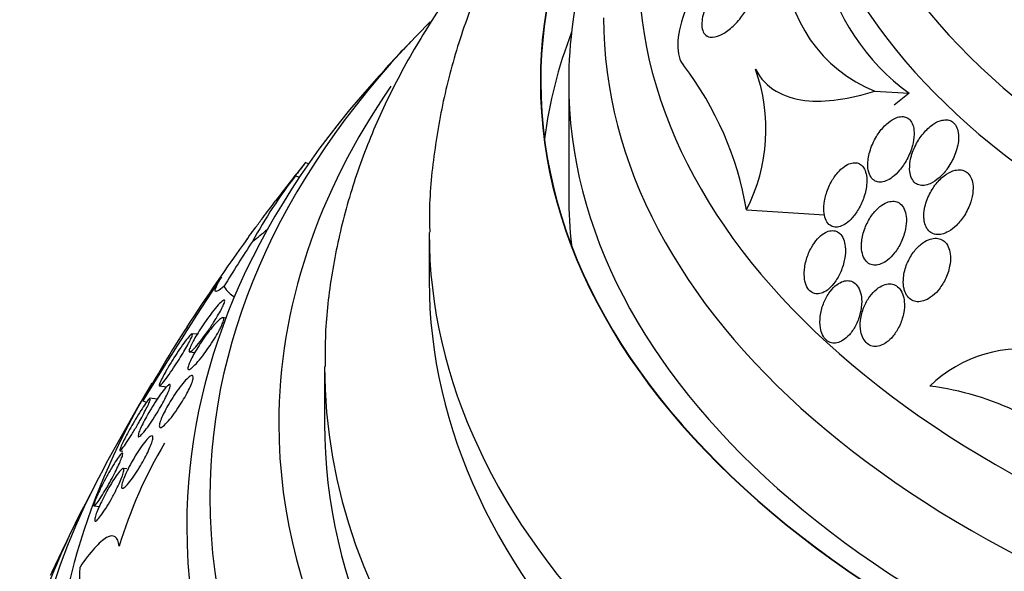
# Model space of a CAD drawing. Units: millimetres. Extents: x 0 to 744, y 0 to 1164.
# Drawn here: x 175 to 189, y 355 to 363 of the extents above; entities that cross this region are included whole.
import ezdxf
from ezdxf import colors
from ezdxf.entities.mleader import LeaderData, LeaderLine
from ezdxf.math import Vec2, Vec3

# ---------------------------------------------------------------- set-up
doc = ezdxf.new("R2010")
doc.units = ezdxf.units.MM
doc.layers.add('DV6_Défaut', color=7, linetype='Continuous')
doc.layers.add('Défaut', color=7, linetype='Continuous')

# ---------------------------------------------------------------- blocks, each defined once
blk = doc.blocks.new('_DOT')
at = {"color": 0}
blk.add_line((0, 0), (-1, 0), dxfattribs=at)
at = {"color": 0, "const_width": 0.333}
blk.add_lwpolyline([(-0.1665, 0, 1), (0.1665, 0, 1)], format="xyb", close=True, dxfattribs=at)
blk = doc.blocks.new('SE5')
at = {"layer": 'DV6_Défaut', "color": 7, "linetype": 'Continuous'}
for p, q in [((182.523, 362.115), (182.523, 360.482)), ((186.914, 361.983), (187.404, 361.951)), ((187.404, 361.951), (187.191, 361.782)), ((178.794, 360.941), (178.743, 360.957)), ((178.606, 360.768), (178.663, 360.75)), ((185.072, 360.282), (186.192, 360.209)), ((180.523, 359.951), (180.523, 359.257)), ((177.608, 358.73), (177.564, 358.735)), ((177.197, 358.497), (177.127, 358.505)), ((177.088, 358.243), (177.162, 358.234)), ((179.023, 358.033), (179.023, 357.216)), ((176.657, 357.758), (176.759, 357.745)), ((176.416, 357.541), (176.471, 357.524)), ((176.623, 357.566), (176.52, 357.579)), ((176.091, 356.827), (176.133, 356.822)), ((176.188, 356.568), (176.136, 356.575)), ((175.72, 356.038), (175.793, 356.029))]:
    blk.add_line(p, q, dxfattribs=at)
for centre, radius, start, end in [((187.655, 363.87), 2.027, 180.6577, 248.5598), ((189.283, 364.534), 3.194, 193.0796, 233.9617), ((201.023, 343.098), 28.55, 136.6564, 138.3236), ((180.434, 359.49), 4.705, 9.6966, 37.4736), ((182.838, 361.436), 2.514, 332.6755, 20.0402), ((201.023, 343.098), 28.55, 141.3297, 142.6565), ((184.502, 356.23), 7.441, 142.4176, 151.0947), ((201.023, 343.098), 28.55, 144.0299, 147.109), ((238.409, 319.387), 72.794, 146.72925, 148.38906), ((190.245, 350.002), 15.75, 146.8955, 151.4006), ((189.022, 356.391), 1.897, 78.6097, 134.0836), ((201.023, 343.098), 28.55, 149.0173, 151.8436), ((187.191, 353.706), 4.08, 44.9889, 82.8025), ((182.379, 353.566), 6.578, 149.1764, 163.2844), ((201.023, 343.098), 28.55, 153.5036, 155.2754), ((-279.565, 365.962), 455.211, 358.46063, 358.64033)]:
    blk.add_arc(centre, radius, start, end, dxfattribs=at)
for centre, major_axis, ratio, start_param, end_param in [((201.023, 366.758), (-14.75, 0), 0.57735, 0, 4.02647), ((201.023, 366.311), (-15.25, 0), 0.57735, 0, 3.811956), ((201.023, 363.771), (-17.5, 0), 0.57735, 0, 3.599721), ((201.023, 362.115), (-18.906, 0), 0.57735, 0, 3.72315), ((201.023, 362.115), (-18.906, 0), 0.57735, 5.7037, 6.283185), ((201.023, 362.115), (-18.9, 0), 0.57735, 0, 3.721687), ((201.023, 362.115), (-18.9, 0), 0.57735, 5.703848, 6.283185), ((201.023, 363.034), (-18, 0), 0.57735, 0, 3.519205), ((201.023, 362.115), (-18.5, 0), 0.57735, 5.96196, 6.283185), ((201.023, 362.115), (-18.5, 0), 0.57735, 0, 3.462818), ((201.023, 356.161), (-23.645, 0), 0.57735, 5.760496, 6.283185), ((201.023, 356.161), (-23.645, 0), 0.57735, 0, 3.660554), ((201.023, 360.482), (-18.9, 0), 0.57735, 6.066748, 6.208289), ((201.023, 355.753), (-23.976, 0), 0.57735, 5.808421, 6.283185), ((201.023, 355.753), (-23.976, 0), 0.57735, 0, 3.616357), ((201.023, 357.216), (-22.655, 0), 0.57735, 0, 3.522779), ((201.023, 357.216), (-22.655, 0), 0.57735, 5.904375, 6.283185), ((201.023, 360.482), (-18.5, 0), 0.57735, 0, 0.066555), ((178.909, 370.471), (-3.612, -11.444), 0.391646, 0.517738, 0.55562), ((201.023, 359.951), (-20.5, 0), 0.57735, 0, 3.142211), ((201.023, 359.951), (-20.5, 0), 0.57735, 6.282696, 6.283185), ((179.964, 349.744), (4.654, 14.746), 0.391646, 0.947911, 1.005627), ((178.386, 360.917), (0.602, 1.907), 0.391646, 2.82165, 3.066393), ((201.023, 359.257), (-20.5, 0), 0.57735, 0, 3.141593), ((201.023, 358.033), (-22, 0), 0.57735, 6.283105, 6.283185), ((201.023, 358.033), (-22, 0), 0.57735, 0, 3.135919), ((201.023, 352.896), (-25.906, 0), 0.57735, 5.949481, 6.283185), ((201.023, 357.216), (-22, 0), 0.57735, 0, 3.141593), ((201.023, 352.079), (-26.346, 0), 0.57735, 5.983485, 6.283185), ((201.023, 352.079), (-26.346, 0), 0.57735, 0, 3.441293), ((201.023, 351.589), (-26.588, 0), 0.57735, 5.977949, 6.283185), ((201.023, 351.589), (-26.588, 0), 0.57735, 0, 3.446829)]:
    blk.add_ellipse(centre, major_axis=major_axis, ratio=ratio, start_param=start_param, end_param=end_param, dxfattribs=at)
for points, knots in [([(185.916, 368.917), (185.745, 368.8), (185.267, 368.457), (184.522, 367.863), (183.718, 367.116), (182.995, 366.33), (182.359, 365.511), (181.814, 364.662), (181.364, 363.792), (181.009, 362.907), (180.748, 362.009), (180.588, 361.116), (180.518, 360.41), (180.529, 360.05), (180.532, 359.959)], [0, 0, 0, 0, 0.052289, 0.149527, 0.246363, 0.342466, 0.437486, 0.531113, 0.623135, 0.713492, 0.802275, 0.889716, 0.976144, 1, 1, 1, 1]), ([(181.762, 364.543), (181.716, 364.492), (181.441, 364.185), (180.973, 363.609), (180.42, 362.795), (179.956, 361.96), (179.584, 361.11), (179.303, 360.246), (179.119, 359.382), (179.028, 358.625), (179.032, 358.206), (179.034, 358.034)], [0, 0, 0, 0, 0.0263947, 0.1591297, 0.2910074, 0.4217836, 0.5512795, 0.6794314, 0.8063211, 0.9321785, 1, 1, 1, 1]), ([(185.628, 363.846), (185.619, 364.103), (185.469, 364.215), (185.118, 364.2), (184.906, 364.086), (184.502, 363.699), (184.298, 363.409), (184.06, 362.778), (184.061, 362.476), (184.168, 362.352)], [0, 0, 0, 0, 0.25, 0.25, 0.5, 0.5, 0.75, 0.75, 1, 1, 1, 1]), ([(184.46, 363.108), (184.475, 363.157), (184.495, 363.208), (184.519, 363.256), (184.543, 363.304), (184.57, 363.35), (184.599, 363.392), (184.64, 363.452), (184.685, 363.506), (184.73, 363.551), (184.776, 363.597), (184.823, 363.634), (184.868, 363.663), (184.922, 363.696), (184.974, 363.717), (185.022, 363.723), (185.06, 363.727), (185.096, 363.722), (185.125, 363.705), (185.148, 363.692), (185.167, 363.671), (185.181, 363.642), (185.192, 363.618), (185.199, 363.588), (185.201, 363.554), (185.203, 363.519), (185.2, 363.479), (185.192, 363.438), (185.184, 363.399), (185.171, 363.359), (185.156, 363.319), (185.14, 363.277), (185.12, 363.235), (185.098, 363.196), (185.067, 363.139), (185.031, 363.085), (184.993, 363.037), (184.946, 362.976), (184.895, 362.923), (184.845, 362.881), (184.794, 362.838), (184.743, 362.805), (184.696, 362.783), (184.643, 362.759), (184.592, 362.748), (184.55, 362.756), (184.521, 362.761), (184.495, 362.774), (184.475, 362.797), (184.458, 362.816), (184.446, 362.842), (184.439, 362.874), (184.431, 362.907), (184.43, 362.946), (184.435, 362.99), (184.439, 363.026), (184.447, 363.067), (184.46, 363.108)], [0, 0, 0, 0, 0.044821, 0.044821, 0.044821, 0.089208, 0.089208, 0.089208, 0.15268, 0.15268, 0.15268, 0.216937, 0.216937, 0.216937, 0.29246, 0.29246, 0.29246, 0.353226, 0.353226, 0.353226, 0.400456, 0.400456, 0.400456, 0.439729, 0.439729, 0.439729, 0.479237, 0.479237, 0.479237, 0.515329, 0.515329, 0.515329, 0.55304, 0.55304, 0.55304, 0.607594, 0.607594, 0.607594, 0.67678, 0.67678, 0.67678, 0.74675, 0.74675, 0.74675, 0.824229, 0.824229, 0.824229, 0.876758, 0.876758, 0.876758, 0.919738, 0.919738, 0.919738, 0.963104, 0.963104, 0.963104, 1, 1, 1, 1]), ([(185.2, 362.298), (185.273, 362.157), (185.375, 362.055), (185.619, 361.909), (185.757, 361.868), (186.059, 361.831), (186.221, 361.836), (186.557, 361.883), (186.732, 361.925), (186.914, 361.983)], [0, 0, 0, 0, 0.25, 0.25, 0.5, 0.5, 0.75, 0.75, 1, 1, 1, 1]), ([(186.814, 360.97), (186.81, 360.928), (186.812, 360.886), (186.819, 360.848), (186.826, 360.81), (186.839, 360.775), (186.858, 360.747), (186.874, 360.723), (186.895, 360.705), (186.919, 360.693), (186.94, 360.683), (186.964, 360.678), (186.989, 360.678), (187.015, 360.678), (187.043, 360.684), (187.07, 360.695), (187.102, 360.707), (187.133, 360.725), (187.163, 360.748), (187.2, 360.775), (187.235, 360.809), (187.267, 360.847), (187.306, 360.893), (187.342, 360.945), (187.371, 361.001), (187.405, 361.063), (187.433, 361.132), (187.452, 361.2), (187.466, 361.253), (187.475, 361.307), (187.476, 361.359), (187.477, 361.399), (187.474, 361.439), (187.465, 361.474), (187.457, 361.504), (187.445, 361.532), (187.429, 361.553), (187.413, 361.575), (187.392, 361.592), (187.369, 361.603), (187.348, 361.613), (187.324, 361.617), (187.299, 361.617), (187.273, 361.616), (187.245, 361.61), (187.218, 361.599), (187.179, 361.584), (187.139, 361.559), (187.102, 361.529), (187.057, 361.491), (187.013, 361.444), (186.976, 361.391), (186.937, 361.338), (186.904, 361.279), (186.877, 361.217), (186.849, 361.15), (186.828, 361.078), (186.818, 361.009), (186.816, 360.996), (186.815, 360.983), (186.814, 360.97)], [0, 0, 0, 0, 0.047168, 0.047168, 0.047168, 0.094864, 0.094864, 0.094864, 0.135982, 0.135982, 0.135982, 0.173195, 0.173195, 0.173195, 0.212346, 0.212346, 0.212346, 0.257693, 0.257693, 0.257693, 0.312683, 0.312683, 0.312683, 0.379214, 0.379214, 0.379214, 0.454685, 0.454685, 0.454685, 0.512853, 0.512853, 0.512853, 0.558874, 0.558874, 0.558874, 0.597867, 0.597867, 0.597867, 0.63704, 0.63704, 0.63704, 0.673594, 0.673594, 0.673594, 0.712425, 0.712425, 0.712425, 0.768619, 0.768619, 0.768619, 0.838717, 0.838717, 0.838717, 0.909451, 0.909451, 0.909451, 0.985959, 0.985959, 0.985959, 1, 1, 1, 1]), ([(187.412, 360.858), (187.414, 360.822), (187.42, 360.787), (187.431, 360.757), (187.442, 360.726), (187.458, 360.699), (187.478, 360.678), (187.497, 360.659), (187.519, 360.645), (187.543, 360.638), (187.567, 360.63), (187.593, 360.628), (187.619, 360.63), (187.648, 360.633), (187.678, 360.642), (187.707, 360.655), (187.751, 360.674), (187.794, 360.703), (187.834, 360.739), (187.874, 360.774), (187.912, 360.817), (187.946, 360.863), (187.987, 360.919), (188.023, 360.982), (188.051, 361.047), (188.08, 361.116), (188.102, 361.19), (188.11, 361.261), (188.115, 361.304), (188.115, 361.347), (188.109, 361.387), (188.104, 361.42), (188.095, 361.451), (188.081, 361.478), (188.067, 361.504), (188.048, 361.526), (188.026, 361.542), (188.005, 361.556), (187.982, 361.564), (187.957, 361.568), (187.932, 361.572), (187.905, 361.57), (187.877, 361.564), (187.838, 361.555), (187.798, 361.537), (187.761, 361.513), (187.712, 361.482), (187.666, 361.441), (187.624, 361.394), (187.582, 361.347), (187.544, 361.292), (187.512, 361.234), (187.476, 361.168), (187.447, 361.097), (187.43, 361.025), (187.417, 360.969), (187.41, 360.912), (187.412, 360.858)], [0, 0, 0, 0, 0.040888, 0.040888, 0.040888, 0.08211, 0.08211, 0.08211, 0.119683, 0.119683, 0.119683, 0.156282, 0.156282, 0.156282, 0.196922, 0.196922, 0.196922, 0.257337, 0.257337, 0.257337, 0.318585, 0.318585, 0.318585, 0.392613, 0.392613, 0.392613, 0.470662, 0.470662, 0.470662, 0.517974, 0.517974, 0.517974, 0.557495, 0.557495, 0.557495, 0.597287, 0.597287, 0.597287, 0.633146, 0.633146, 0.633146, 0.670197, 0.670197, 0.670197, 0.723606, 0.723606, 0.723606, 0.791981, 0.791981, 0.791981, 0.86124, 0.86124, 0.86124, 0.939248, 0.939248, 0.939248, 1, 1, 1, 1]), ([(178.748, 360.956), (178.748, 360.956), (178.739, 360.944), (178.72, 360.92), (178.699, 360.892), (178.664, 360.846), (178.618, 360.785), (178.614, 360.779), (178.61, 360.774), (178.606, 360.768)], [0, 0, 0, 0, 0.443797, 0.443797, 0.443797, 0.956434, 0.956434, 0.956434, 1, 1, 1, 1]), ([(186.191, 360.407), (186.182, 360.358), (186.179, 360.308), (186.182, 360.261), (186.184, 360.222), (186.192, 360.185), (186.204, 360.152), (186.216, 360.12), (186.234, 360.092), (186.255, 360.072), (186.274, 360.054), (186.297, 360.042), (186.321, 360.036), (186.344, 360.03), (186.37, 360.031), (186.395, 360.036), (186.423, 360.042), (186.451, 360.054), (186.479, 360.071), (186.51, 360.09), (186.542, 360.116), (186.571, 360.146), (186.605, 360.182), (186.637, 360.224), (186.666, 360.269), (186.698, 360.322), (186.727, 360.38), (186.749, 360.44), (186.772, 360.504), (186.788, 360.571), (186.794, 360.636), (186.799, 360.682), (186.799, 360.728), (186.792, 360.77), (186.787, 360.805), (186.777, 360.838), (186.763, 360.865), (186.749, 360.893), (186.73, 360.916), (186.707, 360.931), (186.687, 360.945), (186.664, 360.953), (186.64, 360.955), (186.615, 360.958), (186.589, 360.954), (186.563, 360.946), (186.534, 360.937), (186.505, 360.921), (186.477, 360.901), (186.443, 360.878), (186.411, 360.848), (186.381, 360.814), (186.346, 360.773), (186.314, 360.726), (186.286, 360.676), (186.255, 360.619), (186.229, 360.556), (186.21, 360.493), (186.202, 360.464), (186.196, 360.436), (186.191, 360.407)], [0, 0, 0, 0, 0.054789, 0.054789, 0.054789, 0.1009, 0.1009, 0.1009, 0.147396, 0.147396, 0.147396, 0.188165, 0.188165, 0.188165, 0.227582, 0.227582, 0.227582, 0.270388, 0.270388, 0.270388, 0.32013, 0.32013, 0.32013, 0.379317, 0.379317, 0.379317, 0.44795, 0.44795, 0.44795, 0.520867, 0.520867, 0.520867, 0.572595, 0.572595, 0.572595, 0.616039, 0.616039, 0.616039, 0.659781, 0.659781, 0.659781, 0.69908, 0.69908, 0.69908, 0.73856, 0.73856, 0.73856, 0.782776, 0.782776, 0.782776, 0.835147, 0.835147, 0.835147, 0.897636, 0.897636, 0.897636, 0.968602, 0.968602, 0.968602, 1, 1, 1, 1]), ([(187.625, 360.102), (187.632, 360.07), (187.644, 360.04), (187.659, 360.015), (187.674, 359.99), (187.694, 359.969), (187.717, 359.954), (187.739, 359.94), (187.763, 359.931), (187.789, 359.927), (187.816, 359.923), (187.845, 359.925), (187.873, 359.931), (187.906, 359.939), (187.939, 359.952), (187.971, 359.971), (188.01, 359.993), (188.048, 360.023), (188.083, 360.057), (188.125, 360.098), (188.163, 360.147), (188.197, 360.199), (188.234, 360.259), (188.266, 360.325), (188.288, 360.393), (188.305, 360.446), (188.317, 360.501), (188.32, 360.554), (188.323, 360.597), (188.321, 360.639), (188.313, 360.677), (188.306, 360.709), (188.295, 360.739), (188.279, 360.765), (188.264, 360.79), (188.244, 360.811), (188.22, 360.826), (188.199, 360.84), (188.174, 360.848), (188.149, 360.852), (188.121, 360.855), (188.093, 360.853), (188.064, 360.847), (188.023, 360.837), (187.981, 360.818), (187.942, 360.792), (187.893, 360.761), (187.846, 360.718), (187.805, 360.67), (187.764, 360.621), (187.727, 360.564), (187.697, 360.505), (187.664, 360.44), (187.639, 360.369), (187.626, 360.299), (187.618, 360.252), (187.614, 360.205), (187.617, 360.16), (187.619, 360.14), (187.621, 360.121), (187.625, 360.102)], [0, 0, 0, 0, 0.038611, 0.038611, 0.038611, 0.077379, 0.077379, 0.077379, 0.114578, 0.114578, 0.114578, 0.153713, 0.153713, 0.153713, 0.199009, 0.199009, 0.199009, 0.253924, 0.253924, 0.253924, 0.320382, 0.320382, 0.320382, 0.395836, 0.395836, 0.395836, 0.454195, 0.454195, 0.454195, 0.500339, 0.500339, 0.500339, 0.539403, 0.539403, 0.539403, 0.578649, 0.578649, 0.578649, 0.615226, 0.615226, 0.615226, 0.654036, 0.654036, 0.654036, 0.710153, 0.710153, 0.710153, 0.780187, 0.780187, 0.780187, 0.850863, 0.850863, 0.850863, 0.927412, 0.927412, 0.927412, 0.977646, 0.977646, 0.977646, 1, 1, 1, 1]), ([(177.913, 359.862), (177.924, 359.877), (177.936, 359.894), (177.949, 359.911), (177.975, 359.947), (178.005, 359.988), (178.038, 360.032), (178.069, 360.074), (178.103, 360.119), (178.136, 360.164), (178.165, 360.203), (178.195, 360.243), (178.222, 360.278), (178.245, 360.309), (178.267, 360.338), (178.285, 360.362), (178.301, 360.384), (178.315, 360.402), (178.326, 360.416)], [0, 0, 0, 0, 0.107979, 0.107979, 0.107979, 0.32334, 0.32334, 0.32334, 0.528477, 0.528477, 0.528477, 0.707587, 0.707587, 0.707587, 0.861942, 0.861942, 0.861942, 1, 1, 1, 1]), ([(186.721, 359.773), (186.72, 359.731), (186.724, 359.691), (186.734, 359.654), (186.743, 359.617), (186.758, 359.584), (186.778, 359.557), (186.795, 359.534), (186.817, 359.515), (186.841, 359.503), (186.864, 359.492), (186.89, 359.487), (186.916, 359.487), (186.943, 359.487), (186.972, 359.493), (187, 359.504), (187.032, 359.516), (187.064, 359.535), (187.095, 359.559), (187.131, 359.587), (187.165, 359.623), (187.196, 359.662), (187.232, 359.708), (187.264, 359.761), (187.29, 359.816), (187.318, 359.877), (187.34, 359.943), (187.353, 360.008), (187.363, 360.058), (187.367, 360.108), (187.365, 360.156), (187.363, 360.196), (187.356, 360.234), (187.344, 360.267), (187.332, 360.301), (187.315, 360.331), (187.293, 360.353), (187.274, 360.373), (187.251, 360.387), (187.226, 360.395), (187.202, 360.403), (187.176, 360.405), (187.149, 360.402), (187.12, 360.399), (187.09, 360.389), (187.062, 360.375), (187.028, 360.358), (186.994, 360.335), (186.963, 360.307), (186.926, 360.274), (186.891, 360.233), (186.86, 360.189), (186.825, 360.138), (186.795, 360.08), (186.772, 360.02), (186.747, 359.957), (186.73, 359.89), (186.724, 359.825), (186.722, 359.807), (186.721, 359.79), (186.721, 359.773)], [0, 0, 0, 0, 0.046331, 0.046331, 0.046331, 0.093055, 0.093055, 0.093055, 0.134952, 0.134952, 0.134952, 0.174336, 0.174336, 0.174336, 0.21615, 0.21615, 0.21615, 0.264137, 0.264137, 0.264137, 0.321067, 0.321067, 0.321067, 0.387683, 0.387683, 0.387683, 0.460191, 0.460191, 0.460191, 0.515058, 0.515058, 0.515058, 0.560435, 0.560435, 0.560435, 0.606193, 0.606193, 0.606193, 0.646374, 0.646374, 0.646374, 0.685515, 0.685515, 0.685515, 0.728494, 0.728494, 0.728494, 0.778919, 0.778919, 0.778919, 0.839152, 0.839152, 0.839152, 0.908548, 0.908548, 0.908548, 0.980907, 0.980907, 0.980907, 1, 1, 1, 1]), ([(185.901, 359.386), (185.899, 359.341), (185.903, 359.298), (185.911, 359.258), (185.919, 359.219), (185.934, 359.182), (185.953, 359.153), (185.97, 359.128), (185.991, 359.107), (186.015, 359.094), (186.037, 359.082), (186.061, 359.076), (186.086, 359.076), (186.112, 359.076), (186.139, 359.082), (186.166, 359.093), (186.196, 359.105), (186.225, 359.124), (186.253, 359.148), (186.285, 359.175), (186.315, 359.21), (186.342, 359.248), (186.374, 359.291), (186.402, 359.341), (186.424, 359.394), (186.449, 359.451), (186.468, 359.513), (186.479, 359.575), (186.49, 359.635), (186.494, 359.697), (186.488, 359.753), (186.484, 359.792), (186.476, 359.829), (186.463, 359.861), (186.45, 359.894), (186.431, 359.922), (186.409, 359.942), (186.39, 359.96), (186.367, 359.972), (186.342, 359.978), (186.318, 359.984), (186.292, 359.984), (186.266, 359.978), (186.238, 359.972), (186.21, 359.959), (186.183, 359.942), (186.151, 359.922), (186.12, 359.896), (186.092, 359.865), (186.06, 359.829), (186.029, 359.787), (186.004, 359.741), (185.975, 359.689), (185.95, 359.631), (185.933, 359.572), (185.914, 359.511), (185.903, 359.447), (185.901, 359.386)], [0, 0, 0, 0, 0.049984, 0.049984, 0.049984, 0.100385, 0.100385, 0.100385, 0.145304, 0.145304, 0.145304, 0.186657, 0.186657, 0.186657, 0.22923, 0.22923, 0.22923, 0.27667, 0.27667, 0.27667, 0.331582, 0.331582, 0.331582, 0.394859, 0.394859, 0.394859, 0.463901, 0.463901, 0.463901, 0.531492, 0.531492, 0.531492, 0.578055, 0.578055, 0.578055, 0.624948, 0.624948, 0.624948, 0.666955, 0.666955, 0.666955, 0.707982, 0.707982, 0.707982, 0.752446, 0.752446, 0.752446, 0.803565, 0.803565, 0.803565, 0.863189, 0.863189, 0.863189, 0.930334, 0.930334, 0.930334, 1, 1, 1, 1]), ([(187.339, 359.125), (187.349, 359.093), (187.363, 359.064), (187.381, 359.041), (187.399, 359.017), (187.421, 358.998), (187.445, 358.985), (187.469, 358.972), (187.495, 358.965), (187.522, 358.964), (187.551, 358.962), (187.581, 358.966), (187.611, 358.975), (187.645, 358.986), (187.68, 359.004), (187.712, 359.027), (187.75, 359.053), (187.787, 359.087), (187.82, 359.126), (187.858, 359.171), (187.892, 359.224), (187.92, 359.28), (187.949, 359.34), (187.973, 359.406), (187.985, 359.472), (187.995, 359.52), (187.999, 359.57), (187.996, 359.617), (187.994, 359.656), (187.987, 359.694), (187.975, 359.728), (187.963, 359.761), (187.945, 359.792), (187.923, 359.815), (187.903, 359.836), (187.879, 359.851), (187.854, 359.861), (187.829, 359.87), (187.802, 359.874), (187.774, 359.873), (187.744, 359.872), (187.712, 359.864), (187.682, 359.851), (187.646, 359.837), (187.61, 359.815), (187.577, 359.788), (187.537, 359.756), (187.5, 359.717), (187.467, 359.673), (187.43, 359.623), (187.398, 359.565), (187.373, 359.505), (187.348, 359.443), (187.33, 359.376), (187.324, 359.31), (187.319, 359.265), (187.32, 359.221), (187.326, 359.179), (187.329, 359.16), (187.334, 359.142), (187.339, 359.125)], [0, 0, 0, 0, 0.04002, 0.04002, 0.04002, 0.080122, 0.080122, 0.080122, 0.119457, 0.119457, 0.119457, 0.161787, 0.161787, 0.161787, 0.210754, 0.210754, 0.210754, 0.268998, 0.268998, 0.268998, 0.336869, 0.336869, 0.336869, 0.40979, 0.40979, 0.40979, 0.462853, 0.462853, 0.462853, 0.507074, 0.507074, 0.507074, 0.55163, 0.55163, 0.55163, 0.591234, 0.591234, 0.591234, 0.630492, 0.630492, 0.630492, 0.674108, 0.674108, 0.674108, 0.725599, 0.725599, 0.725599, 0.787131, 0.787131, 0.787131, 0.857532, 0.857532, 0.857532, 0.92981, 0.92981, 0.92981, 0.978135, 0.978135, 0.978135, 1, 1, 1, 1]), ([(177.579, 359.181), (177.543, 359.151), (177.515, 359.13), (177.473, 359.108), (177.46, 359.107), (177.452, 359.128), (177.457, 359.149), (177.487, 359.216), (177.512, 359.262), (177.547, 359.321)], [0, 0, 0, 0, 0.25, 0.25, 0.5, 0.5, 0.75, 0.75, 1, 1, 1, 1]), ([(186.132, 358.589), (186.138, 358.552), (186.149, 358.517), (186.163, 358.487), (186.178, 358.456), (186.197, 358.43), (186.219, 358.411), (186.24, 358.393), (186.265, 358.381), (186.29, 358.375), (186.315, 358.369), (186.342, 358.369), (186.369, 358.374), (186.398, 358.381), (186.428, 358.393), (186.456, 358.411), (186.488, 358.432), (186.52, 358.459), (186.548, 358.491), (186.58, 358.527), (186.61, 358.571), (186.635, 358.618), (186.662, 358.669), (186.685, 358.727), (186.7, 358.786), (186.715, 358.845), (186.724, 358.907), (186.724, 358.966), (186.724, 359.01), (186.719, 359.053), (186.708, 359.091), (186.698, 359.13), (186.682, 359.165), (186.661, 359.193), (186.643, 359.217), (186.62, 359.237), (186.596, 359.249), (186.572, 359.26), (186.547, 359.266), (186.52, 359.266), (186.493, 359.266), (186.464, 359.259), (186.437, 359.247), (186.405, 359.234), (186.375, 359.214), (186.346, 359.189), (186.313, 359.16), (186.281, 359.124), (186.254, 359.084), (186.223, 359.039), (186.196, 358.987), (186.175, 358.933), (186.153, 358.876), (186.138, 358.814), (186.13, 358.753), (186.124, 358.698), (186.124, 358.641), (186.132, 358.589)], [0, 0, 0, 0, 0.044778, 0.044778, 0.044778, 0.089766, 0.089766, 0.089766, 0.13233, 0.13233, 0.13233, 0.174917, 0.174917, 0.174917, 0.22125, 0.22125, 0.22125, 0.274068, 0.274068, 0.274068, 0.334693, 0.334693, 0.334693, 0.401636, 0.401636, 0.401636, 0.469263, 0.469263, 0.469263, 0.518793, 0.518793, 0.518793, 0.568716, 0.568716, 0.568716, 0.612734, 0.612734, 0.612734, 0.654399, 0.654399, 0.654399, 0.69829, 0.69829, 0.69829, 0.747759, 0.747759, 0.747759, 0.804919, 0.804919, 0.804919, 0.869604, 0.869604, 0.869604, 0.937768, 0.937768, 0.937768, 1, 1, 1, 1]), ([(186.712, 358.535), (186.719, 358.499), (186.73, 358.465), (186.745, 358.436), (186.761, 358.407), (186.781, 358.382), (186.803, 358.363), (186.825, 358.345), (186.85, 358.333), (186.876, 358.327), (186.903, 358.321), (186.931, 358.321), (186.959, 358.326), (186.99, 358.332), (187.021, 358.345), (187.051, 358.362), (187.086, 358.383), (187.119, 358.411), (187.15, 358.443), (187.185, 358.48), (187.217, 358.525), (187.243, 358.573), (187.273, 358.626), (187.297, 358.685), (187.313, 358.746), (187.329, 358.806), (187.338, 358.869), (187.337, 358.929), (187.336, 358.971), (187.33, 359.013), (187.319, 359.05), (187.308, 359.087), (187.291, 359.121), (187.27, 359.147), (187.251, 359.171), (187.228, 359.19), (187.203, 359.202), (187.178, 359.213), (187.152, 359.219), (187.125, 359.219), (187.096, 359.219), (187.066, 359.213), (187.037, 359.202), (187.003, 359.189), (186.97, 359.169), (186.939, 359.144), (186.903, 359.115), (186.87, 359.079), (186.84, 359.038), (186.807, 358.992), (186.778, 358.939), (186.755, 358.883), (186.732, 358.825), (186.715, 358.762), (186.708, 358.699), (186.701, 358.643), (186.702, 358.587), (186.712, 358.535)], [0, 0, 0, 0, 0.043179, 0.043179, 0.043179, 0.086533, 0.086533, 0.086533, 0.127962, 0.127962, 0.127962, 0.170261, 0.170261, 0.170261, 0.217132, 0.217132, 0.217132, 0.271283, 0.271283, 0.271283, 0.333833, 0.333833, 0.333833, 0.402587, 0.402587, 0.402587, 0.470707, 0.470707, 0.470707, 0.518093, 0.518093, 0.518093, 0.56584, 0.56584, 0.56584, 0.60825, 0.60825, 0.60825, 0.649169, 0.649169, 0.649169, 0.693156, 0.693156, 0.693156, 0.743539, 0.743539, 0.743539, 0.802339, 0.802339, 0.802339, 0.868935, 0.868935, 0.868935, 0.938256, 0.938256, 0.938256, 1, 1, 1, 1]), ([(177.442, 358.682), (177.413, 358.636), (177.382, 358.59), (177.351, 358.546), (177.321, 358.503), (177.29, 358.461), (177.262, 358.424), (177.23, 358.383), (177.2, 358.347), (177.175, 358.318), (177.149, 358.289), (177.126, 358.266), (177.109, 358.254), (177.097, 358.245), (177.088, 358.241), (177.083, 358.245), (177.079, 358.249), (177.079, 358.259), (177.084, 358.277), (177.089, 358.293), (177.097, 358.314), (177.11, 358.34), (177.121, 358.364), (177.136, 358.391), (177.152, 358.421), (177.169, 358.452), (177.189, 358.485), (177.21, 358.519), (177.233, 358.556), (177.257, 358.594), (177.282, 358.631), (177.31, 358.673), (177.339, 358.714), (177.367, 358.752), (177.398, 358.795), (177.429, 358.835), (177.456, 358.868), (177.486, 358.904), (177.513, 358.934), (177.535, 358.954), (177.556, 358.974), (177.572, 358.986), (177.582, 358.987), (177.589, 358.988), (177.592, 358.983), (177.592, 358.973), (177.591, 358.962), (177.586, 358.945), (177.576, 358.922), (177.568, 358.902), (177.556, 358.877), (177.541, 358.849), (177.526, 358.822), (177.509, 358.791), (177.49, 358.759), (177.475, 358.734), (177.459, 358.708), (177.442, 358.682)], [0, 0, 0, 0, 0.060502, 0.060502, 0.060502, 0.120679, 0.120679, 0.120679, 0.186849, 0.186849, 0.186849, 0.253955, 0.253955, 0.253955, 0.304571, 0.304571, 0.304571, 0.355571, 0.355571, 0.355571, 0.400681, 0.400681, 0.400681, 0.443128, 0.443128, 0.443128, 0.487241, 0.487241, 0.487241, 0.536269, 0.536269, 0.536269, 0.592348, 0.592348, 0.592348, 0.655699, 0.655699, 0.655699, 0.723124, 0.723124, 0.723124, 0.787828, 0.787828, 0.787828, 0.834181, 0.834181, 0.834181, 0.880783, 0.880783, 0.880783, 0.923545, 0.923545, 0.923545, 0.966167, 0.966167, 0.966167, 1, 1, 1, 1]), ([(177.508, 358.542), (177.488, 358.505), (177.464, 358.465), (177.44, 358.426), (177.415, 358.387), (177.389, 358.347), (177.363, 358.31), (177.334, 358.267), (177.304, 358.227), (177.276, 358.19), (177.244, 358.148), (177.213, 358.111), (177.186, 358.08), (177.157, 358.048), (177.131, 358.023), (177.11, 358.007), (177.094, 357.995), (177.081, 357.989), (177.073, 357.991), (177.065, 357.992), (177.062, 358.001), (177.064, 358.018), (177.066, 358.033), (177.073, 358.054), (177.083, 358.08), (177.093, 358.103), (177.106, 358.131), (177.121, 358.16), (177.136, 358.19), (177.154, 358.223), (177.174, 358.255), (177.195, 358.291), (177.218, 358.328), (177.241, 358.364), (177.268, 358.405), (177.296, 358.445), (177.323, 358.482), (177.354, 358.525), (177.385, 358.565), (177.413, 358.599), (177.444, 358.636), (177.473, 358.668), (177.498, 358.691), (177.523, 358.715), (177.543, 358.73), (177.557, 358.734), (177.568, 358.737), (177.574, 358.734), (177.577, 358.725), (177.579, 358.715), (177.577, 358.699), (177.57, 358.677), (177.563, 358.658), (177.553, 358.633), (177.54, 358.605), (177.531, 358.586), (177.52, 358.564), (177.508, 358.542)], [0, 0, 0, 0, 0.05141, 0.05141, 0.05141, 0.102438, 0.102438, 0.102438, 0.159967, 0.159967, 0.159967, 0.225015, 0.225015, 0.225015, 0.293281, 0.293281, 0.293281, 0.346789, 0.346789, 0.346789, 0.400777, 0.400777, 0.400777, 0.447457, 0.447457, 0.447457, 0.48977, 0.48977, 0.48977, 0.532563, 0.532563, 0.532563, 0.579516, 0.579516, 0.579516, 0.633237, 0.633237, 0.633237, 0.694772, 0.694772, 0.694772, 0.762114, 0.762114, 0.762114, 0.829113, 0.829113, 0.829113, 0.877482, 0.877482, 0.877482, 0.926202, 0.926202, 0.926202, 0.96962, 0.96962, 0.96962, 1, 1, 1, 1]), ([(176.782, 358.026), (176.808, 358.07), (176.836, 358.115), (176.864, 358.159), (176.891, 358.202), (176.919, 358.244), (176.945, 358.283), (176.974, 358.325), (177.002, 358.364), (177.026, 358.397), (177.052, 358.431), (177.074, 358.459), (177.092, 358.477), (177.108, 358.495), (177.12, 358.505), (177.126, 358.505), (177.132, 358.506), (177.132, 358.498), (177.127, 358.482), (177.123, 358.469), (177.115, 358.449), (177.103, 358.425), (177.092, 358.403), (177.078, 358.376), (177.062, 358.346), (177.046, 358.316), (177.027, 358.283), (177.007, 358.25), (176.985, 358.213), (176.961, 358.174), (176.937, 358.137), (176.911, 358.095), (176.884, 358.053), (176.857, 358.014), (176.829, 357.971), (176.8, 357.93), (176.775, 357.895), (176.748, 357.858), (176.723, 357.827), (176.704, 357.803), (176.685, 357.781), (176.67, 357.765), (176.661, 357.76), (176.653, 357.756), (176.65, 357.759), (176.652, 357.771), (176.654, 357.781), (176.66, 357.798), (176.671, 357.821), (176.68, 357.841), (176.693, 357.866), (176.708, 357.895), (176.723, 357.923), (176.74, 357.955), (176.759, 357.987), (176.767, 358), (176.774, 358.013), (176.782, 358.026)], [0, 0, 0, 0, 0.058053, 0.058053, 0.058053, 0.115804, 0.115804, 0.115804, 0.178892, 0.178892, 0.178892, 0.244292, 0.244292, 0.244292, 0.306043, 0.306043, 0.306043, 0.359821, 0.359821, 0.359821, 0.406493, 0.406493, 0.406493, 0.450266, 0.450266, 0.450266, 0.495285, 0.495285, 0.495285, 0.544634, 0.544634, 0.544634, 0.600231, 0.600231, 0.600231, 0.662119, 0.662119, 0.662119, 0.727374, 0.727374, 0.727374, 0.790348, 0.790348, 0.790348, 0.846057, 0.846057, 0.846057, 0.894193, 0.894193, 0.894193, 0.938389, 0.938389, 0.938389, 0.98281, 0.98281, 0.98281, 1, 1, 1, 1]), ([(177.081, 357.885), (177.099, 357.899), (177.114, 357.907), (177.124, 357.908), (177.135, 357.908), (177.141, 357.9), (177.141, 357.884), (177.142, 357.87), (177.138, 357.849), (177.129, 357.823), (177.121, 357.8), (177.11, 357.772), (177.096, 357.741), (177.083, 357.712), (177.066, 357.679), (177.049, 357.646), (177.029, 357.611), (177.008, 357.574), (176.987, 357.539), (176.962, 357.499), (176.937, 357.459), (176.911, 357.422), (176.883, 357.38), (176.854, 357.341), (176.827, 357.306), (176.797, 357.269), (176.769, 357.236), (176.744, 357.211), (176.719, 357.186), (176.698, 357.169), (176.682, 357.162), (176.67, 357.157), (176.661, 357.158), (176.657, 357.166), (176.652, 357.174), (176.652, 357.19), (176.657, 357.212), (176.662, 357.231), (176.67, 357.257), (176.682, 357.286), (176.693, 357.313), (176.707, 357.343), (176.723, 357.375), (176.739, 357.408), (176.758, 357.443), (176.778, 357.478), (176.8, 357.516), (176.823, 357.555), (176.847, 357.591), (176.874, 357.633), (176.901, 357.673), (176.927, 357.709), (176.957, 357.75), (176.986, 357.786), (177.012, 357.816), (177.038, 357.845), (177.061, 357.869), (177.081, 357.885)], [0, 0, 0, 0, 0.0557, 0.0557, 0.0557, 0.111883, 0.111883, 0.111883, 0.16114, 0.16114, 0.16114, 0.204615, 0.204615, 0.204615, 0.247273, 0.247273, 0.247273, 0.293143, 0.293143, 0.293143, 0.345079, 0.345079, 0.345079, 0.404514, 0.404514, 0.404514, 0.47022, 0.47022, 0.47022, 0.537156, 0.537156, 0.537156, 0.588239, 0.588239, 0.588239, 0.639714, 0.639714, 0.639714, 0.685184, 0.685184, 0.685184, 0.727788, 0.727788, 0.727788, 0.771854, 0.771854, 0.771854, 0.82064, 0.82064, 0.82064, 0.87631, 0.87631, 0.87631, 0.939175, 0.939175, 0.939175, 1, 1, 1, 1]), ([(176.795, 357.775), (176.804, 357.78), (176.81, 357.778), (176.811, 357.771), (176.813, 357.763), (176.811, 357.748), (176.805, 357.728), (176.799, 357.709), (176.789, 357.684), (176.776, 357.656), (176.764, 357.629), (176.749, 357.598), (176.733, 357.566), (176.715, 357.532), (176.696, 357.496), (176.675, 357.461), (176.653, 357.422), (176.629, 357.382), (176.606, 357.344), (176.579, 357.302), (176.553, 357.261), (176.527, 357.224), (176.5, 357.183), (176.473, 357.146), (176.449, 357.116), (176.425, 357.085), (176.403, 357.061), (176.387, 357.045), (176.371, 357.031), (176.359, 357.025), (176.354, 357.029), (176.349, 357.032), (176.348, 357.044), (176.353, 357.062), (176.357, 357.079), (176.365, 357.102), (176.376, 357.128), (176.387, 357.154), (176.401, 357.183), (176.416, 357.214), (176.432, 357.247), (176.45, 357.281), (176.47, 357.316), (176.491, 357.354), (176.513, 357.393), (176.536, 357.43), (176.561, 357.472), (176.587, 357.513), (176.612, 357.551), (176.64, 357.593), (176.667, 357.631), (176.691, 357.663), (176.717, 357.698), (176.741, 357.726), (176.76, 357.746), (176.774, 357.761), (176.786, 357.771), (176.795, 357.775)], [0, 0, 0, 0, 0.048911, 0.048911, 0.048911, 0.098097, 0.098097, 0.098097, 0.143755, 0.143755, 0.143755, 0.187638, 0.187638, 0.187638, 0.23351, 0.23351, 0.23351, 0.284205, 0.284205, 0.284205, 0.341304, 0.341304, 0.341304, 0.40428, 0.40428, 0.40428, 0.469533, 0.469533, 0.469533, 0.531228, 0.531228, 0.531228, 0.585211, 0.585211, 0.585211, 0.632261, 0.632261, 0.632261, 0.676335, 0.676335, 0.676335, 0.721413, 0.721413, 0.721413, 0.770516, 0.770516, 0.770516, 0.825598, 0.825598, 0.825598, 0.886913, 0.886913, 0.886913, 0.951928, 0.951928, 0.951928, 1, 1, 1, 1]), ([(176.34, 357.198), (176.313, 357.151), (176.285, 357.104), (176.259, 357.062), (176.233, 357.02), (176.208, 356.98), (176.185, 356.947), (176.162, 356.912), (176.141, 356.883), (176.125, 356.863), (176.11, 356.843), (176.098, 356.831), (176.092, 356.828), (176.086, 356.825), (176.085, 356.831), (176.088, 356.844), (176.091, 356.856), (176.098, 356.874), (176.109, 356.898), (176.118, 356.92), (176.131, 356.947), (176.146, 356.977), (176.161, 357.007), (176.179, 357.041), (176.197, 357.075), (176.217, 357.112), (176.238, 357.151), (176.26, 357.189), (176.284, 357.23), (176.308, 357.272), (176.332, 357.311), (176.358, 357.354), (176.383, 357.394), (176.406, 357.43), (176.431, 357.467), (176.453, 357.5), (176.472, 357.524), (176.49, 357.549), (176.504, 357.566), (176.514, 357.574), (176.523, 357.581), (176.527, 357.581), (176.526, 357.571), (176.525, 357.563), (176.52, 357.547), (176.512, 357.526), (176.504, 357.506), (176.492, 357.481), (176.478, 357.453), (176.465, 357.425), (176.448, 357.393), (176.431, 357.36), (176.412, 357.325), (176.392, 357.288), (176.371, 357.251), (176.361, 357.233), (176.35, 357.215), (176.34, 357.198)], [0, 0, 0, 0, 0.061492, 0.061492, 0.061492, 0.122846, 0.122846, 0.122846, 0.186357, 0.186357, 0.186357, 0.24745, 0.24745, 0.24745, 0.302334, 0.302334, 0.302334, 0.351022, 0.351022, 0.351022, 0.396551, 0.396551, 0.396551, 0.442459, 0.442459, 0.442459, 0.491588, 0.491588, 0.491588, 0.545791, 0.545791, 0.545791, 0.605437, 0.605437, 0.605437, 0.668591, 0.668591, 0.668591, 0.730918, 0.730918, 0.730918, 0.787841, 0.787841, 0.787841, 0.838004, 0.838004, 0.838004, 0.88387, 0.88387, 0.88387, 0.929166, 0.929166, 0.929166, 0.977068, 0.977068, 0.977068, 1, 1, 1, 1]), ([(176.191, 356.537), (176.211, 356.578), (176.233, 356.621), (176.256, 356.662), (176.279, 356.703), (176.303, 356.744), (176.326, 356.781), (176.352, 356.823), (176.378, 356.862), (176.402, 356.896), (176.429, 356.933), (176.455, 356.965), (176.477, 356.989), (176.499, 357.014), (176.519, 357.031), (176.533, 357.038), (176.547, 357.045), (176.556, 357.043), (176.56, 357.031), (176.563, 357.021), (176.562, 357.003), (176.556, 356.978), (176.55, 356.956), (176.541, 356.929), (176.529, 356.899), (176.518, 356.87), (176.504, 356.838), (176.488, 356.804), (176.471, 356.77), (176.452, 356.733), (176.433, 356.697), (176.412, 356.658), (176.389, 356.619), (176.366, 356.582), (176.341, 356.54), (176.315, 356.5), (176.29, 356.465), (176.263, 356.426), (176.237, 356.391), (176.214, 356.363), (176.19, 356.334), (176.168, 356.313), (176.152, 356.3), (176.136, 356.289), (176.123, 356.285), (176.117, 356.293), (176.112, 356.299), (176.111, 356.313), (176.115, 356.335), (176.118, 356.354), (176.125, 356.379), (176.136, 356.409), (176.146, 356.436), (176.159, 356.467), (176.174, 356.5), (176.179, 356.512), (176.185, 356.525), (176.191, 356.537)], [0, 0, 0, 0, 0.052881, 0.052881, 0.052881, 0.105442, 0.105442, 0.105442, 0.163398, 0.163398, 0.163398, 0.227023, 0.227023, 0.227023, 0.292303, 0.292303, 0.292303, 0.353236, 0.353236, 0.353236, 0.406016, 0.406016, 0.406016, 0.452099, 0.452099, 0.452099, 0.495822, 0.495822, 0.495822, 0.541213, 0.541213, 0.541213, 0.591227, 0.591227, 0.591227, 0.64761, 0.64761, 0.64761, 0.710104, 0.710104, 0.710104, 0.775402, 0.775402, 0.775402, 0.837696, 0.837696, 0.837696, 0.892408, 0.892408, 0.892408, 0.939846, 0.939846, 0.939846, 0.983863, 0.983863, 0.983863, 1, 1, 1, 1]), ([(175.967, 356.578), (175.993, 356.621), (176.017, 356.66), (176.038, 356.692), (176.059, 356.724), (176.078, 356.75), (176.093, 356.767), (176.108, 356.784), (176.118, 356.794), (176.124, 356.793), (176.129, 356.793), (176.13, 356.785), (176.127, 356.769), (176.124, 356.754), (176.117, 356.733), (176.107, 356.708), (176.097, 356.683), (176.085, 356.654), (176.07, 356.622), (176.055, 356.591), (176.038, 356.556), (176.021, 356.52), (176.001, 356.482), (175.981, 356.443), (175.96, 356.405), (175.937, 356.363), (175.914, 356.321), (175.892, 356.283), (175.867, 356.241), (175.844, 356.202), (175.822, 356.169), (175.799, 356.133), (175.779, 356.103), (175.762, 356.081), (175.745, 356.059), (175.732, 356.045), (175.724, 356.04), (175.716, 356.035), (175.713, 356.039), (175.714, 356.051), (175.715, 356.062), (175.72, 356.08), (175.728, 356.103), (175.736, 356.125), (175.748, 356.152), (175.761, 356.183), (175.774, 356.213), (175.79, 356.246), (175.807, 356.281), (175.825, 356.317), (175.844, 356.356), (175.864, 356.393), (175.886, 356.434), (175.908, 356.476), (175.93, 356.514), (175.943, 356.536), (175.955, 356.558), (175.967, 356.578)], [0, 0, 0, 0, 0.062575, 0.062575, 0.062575, 0.12524, 0.12524, 0.12524, 0.186046, 0.186046, 0.186046, 0.241161, 0.241161, 0.241161, 0.290316, 0.290316, 0.290316, 0.336291, 0.336291, 0.336291, 0.382534, 0.382534, 0.382534, 0.431848, 0.431848, 0.431848, 0.486025, 0.486025, 0.486025, 0.545346, 0.545346, 0.545346, 0.607873, 0.607873, 0.607873, 0.669536, 0.669536, 0.669536, 0.726235, 0.726235, 0.726235, 0.776798, 0.776798, 0.776798, 0.823371, 0.823371, 0.823371, 0.869292, 0.869292, 0.869292, 0.917499, 0.917499, 0.917499, 0.970063, 0.970063, 0.970063, 1, 1, 1, 1]), ([(175.982, 356.165), (175.956, 356.118), (175.93, 356.072), (175.905, 356.032), (175.88, 355.991), (175.856, 355.954), (175.834, 355.923), (175.811, 355.89), (175.79, 355.863), (175.774, 355.845), (175.757, 355.828), (175.744, 355.818), (175.736, 355.819), (175.729, 355.819), (175.726, 355.827), (175.728, 355.844), (175.729, 355.859), (175.735, 355.881), (175.744, 355.907), (175.752, 355.932), (175.764, 355.962), (175.777, 355.994), (175.791, 356.026), (175.807, 356.061), (175.824, 356.096), (175.842, 356.134), (175.862, 356.173), (175.882, 356.21), (175.904, 356.251), (175.927, 356.292), (175.949, 356.33), (175.973, 356.371), (175.997, 356.41), (176.019, 356.443), (176.043, 356.478), (176.065, 356.508), (176.084, 356.53), (176.103, 356.553), (176.119, 356.567), (176.13, 356.572), (176.14, 356.577), (176.146, 356.573), (176.146, 356.56), (176.147, 356.549), (176.144, 356.53), (176.137, 356.506), (176.13, 356.483), (176.12, 356.455), (176.108, 356.425), (176.095, 356.395), (176.081, 356.361), (176.064, 356.327), (176.047, 356.291), (176.028, 356.253), (176.009, 356.216), (176, 356.199), (175.991, 356.181), (175.982, 356.165)], [0, 0, 0, 0, 0.060575, 0.060575, 0.060575, 0.120967, 0.120967, 0.120967, 0.184383, 0.184383, 0.184383, 0.24658, 0.24658, 0.24658, 0.303143, 0.303143, 0.303143, 0.35308, 0.35308, 0.35308, 0.398967, 0.398967, 0.398967, 0.44443, 0.44443, 0.44443, 0.492529, 0.492529, 0.492529, 0.545397, 0.545397, 0.545397, 0.603843, 0.603843, 0.603843, 0.666545, 0.666545, 0.666545, 0.72962, 0.72962, 0.72962, 0.788173, 0.788173, 0.788173, 0.839825, 0.839825, 0.839825, 0.886325, 0.886325, 0.886325, 0.931367, 0.931367, 0.931367, 0.978351, 0.978351, 0.978351, 1, 1, 1, 1]), ([(176.079, 355.458), (176.071, 355.528), (176.051, 355.573), (175.989, 355.615), (175.947, 355.61), (175.847, 355.554), (175.788, 355.502), (175.66, 355.36), (175.59, 355.269), (175.517, 355.161)], [0, 0, 0, 0, 0.25, 0.25, 0.5, 0.5, 0.75, 0.75, 1, 1, 1, 1])]:
    blk.add_open_spline(points, degree=3, knots=knots, dxfattribs=at)

msp = doc.modelspace()

# ---------------------------------------------------------------- block references
at = {"layer": 'Défaut'}
msp.add_blockref('SE5', (0, 0), dxfattribs=at)

# ---------------------------------------------------------------- leaders
at = {"layer": 'Défaut', "color": 7, "linetype": 'Continuous'}
ml = msp.add_multileader_mtext('Standard', dxfattribs=at)
ml.set_content('{\\pxsm0.9;\\fSolid Edge ISO|b1||i0||c0|p34;\\W1.;18/04/2024\\P}', color=256)
ml.set_leader_properties()
ml.set_arrow_properties(name='DOT')
ml.build(insert=Vec2(0, 0))
ml.multileader.update_dxf_attribs({"leader_type": 0, "dogleg_length": 0, "arrow_head_size": 12})
ctx = ml.context
ctx.base_point, ctx.char_height, ctx.arrow_head_size = Vec3(656.602, 1157.093), 12, 12
notes = []
notes.append((ctx, [(0, (0, 0, 0), (0, 0), (1, 0), 1, [])]))
ctx.mtext.insert = Vec3(658.602, 1163.093)
for ctx, leaders in notes:
    for number, flags, end, landing, length, lines in leaders:
        leader = LeaderData()
        leader.index, (leader.has_last_leader_line, leader.has_dogleg_vector, leader.attachment_direction) = number, flags
        leader.last_leader_point, leader.dogleg_vector, leader.dogleg_length = Vec3(end), Vec3(landing), length
        for number, points, colour, breaks in lines:
            line = LeaderLine()
            line.index, line.vertices, line.color, line.breaks = number, Vec3.list(points), colors.encode_raw_color(colour), breaks
            leader.lines.append(line)
        ctx.leaders.append(leader)

doc.saveas('drawing.dxf')
